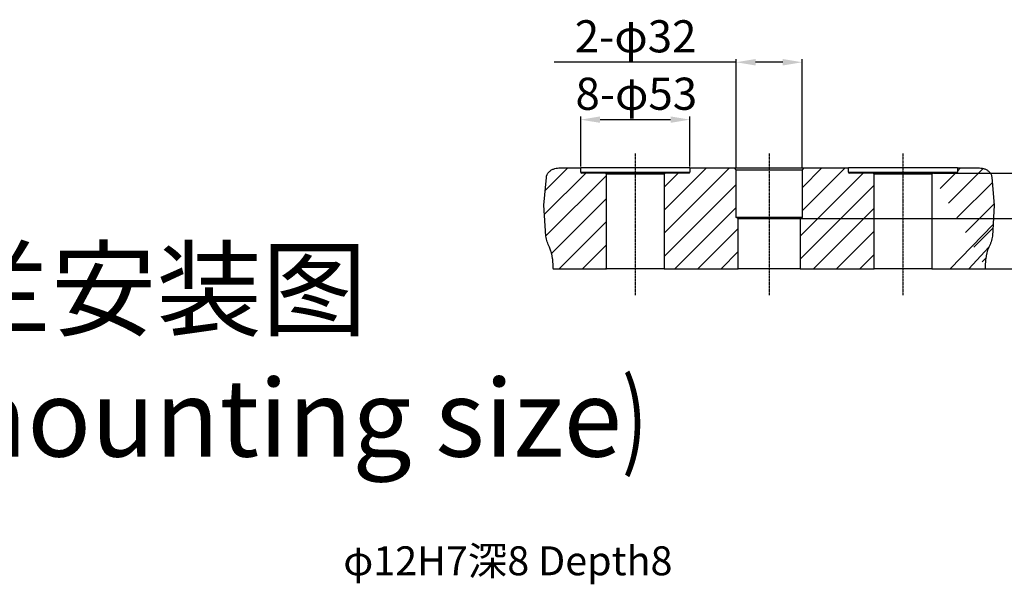
# Model space of a CAD drawing. Units: millimetres. Extents: x 1779 to 18935, y 249 to 9017.
# Drawn here: x 16585 to 17733, y 1250 to 1908 of the extents above; entities that cross this region are included whole.
import ezdxf

# ---------------------------------------------------------------- set-up
doc = ezdxf.new("R2010")
doc.units = ezdxf.units.MM
doc.header["$LTSCALE"] = 0.02
doc.header["$PDSIZE"] = -1
doc.linetypes.add('CENTER2', pattern=[28.575000000000003, 19.05, -3.175, 3.175, -3.175])
for name, color, linetype in [('2细线层', 4, 'Continuous'), ('3中心线层', 1, 'CENTER2'), ('5剖面线层', 2, 'Continuous')]:
    doc.layers.add(name, color=color, linetype=linetype)
doc.styles.add('PC_TEXTSTYLE', font='ISOCP.SHX', dxfattribs={"width": 0.707, "bigfont": 'GBCBIG.SHX'})
doc.styles.add('宋体', font='txt')
doc.dimstyles.new('EFORT-ST', dxfattribs={"dimtxt": 75, "dimasz": 75, "dimexe": 1.25, "dimexo": 0.625, "dimtad": 1, "dimdsep": 46, "dimtxsty": '宋体', "dimcen": 2.5, "dimclrd": 3, "dimclre": 3, "dimadec": 0, "dimazin": 0, "dimtfac": 1, "dimtmove": 0, "dimatfit": 3, "dimfxl": 1, "dimarcsym": 0})

# ---------------------------------------------------------------- blocks, each defined once
blk = doc.blocks.new('*D167')
at = {"color": 3, "lineweight": -2}
for p, q in [((17787.01502752687, 1676.155287390296), (17787.01502752687, 1875.589644932193)), ((17495.60215838872, 1676.155287390296), (17788.26502752687, 1676.155287390296)), ((17787.01502752687, 1653.655287390296), (17787.01502752687, 1640.097352875963)), ((17651.0771583887, 1617.597352875963), (17788.26502752687, 1617.597352875963))]:
    blk.add_line(p, q, dxfattribs=at)
at = {"color": 3}
for points in [[(17790.76502752687, 1653.655287390296), (17783.26502752687, 1653.655287390296), (17787.01502752687, 1676.155287390296)], [(17783.26502752687, 1640.097352875963), (17790.76502752687, 1640.097352875963), (17787.01502752687, 1617.597352875963)]]:
    blk.add_solid(points, dxfattribs=at)
at = {"layer": 'Defpoints', "color": 0}
for p in [(17494.97715838872, 1676.155287390296), (17650.4521583887, 1617.597352875963), (17787.01502752687, 1617.597352875963)]:
    blk.add_point(p, dxfattribs=at)
at = {"color": 0, "insert": (17767.64002752687, 1850.872466161245), "char_height": 37.5, "attachment_point": 5, "rotation": 90, "style": '宋体'}
blk.add_mtext('20', dxfattribs=at)

msp = doc.modelspace()

# ---------------------------------------------------------------- hatches: boundary and pattern name
at = {"layer": '5剖面线层', "ltscale": 0.1}
h = msp.add_hatch(dxfattribs=at)
h.set_pattern_fill('ANSI31', scale=6)
h.set_pattern_definition([(44.99999999999999, (11361.80409022607, -1163.682974464712), (-13.47038418160373, 13.47038418160373), [])])
edge = h.paths.add_edge_path()
edge.add_line((17648.5771583887, 1727.997352875966), (17648.5771583887, 1617.597352875963))
edge = h.paths.add_edge_path()
edge.add_line((17678.5771583887, 1735.197352875962), (17678.5771583887, 1730.157352875961))
edge.add_ellipse((17677.61715838869, 1730.157352875961), major_axis=(0.9600000000006251, 0), ratio=1, start_angle=270, end_angle=360)
edge.add_spline(control_points=[(17719.16881994404, 1655.781782227021), (17719.09579313665, 1654.6234731732), (17718.91561749354, 1653.490994838058), (17718.41450296375, 1651.259972421194), (17718.09246350848, 1650.161693657129), (17717.34882728389, 1647.98913673483), (17716.92636037558, 1646.914268184599), (17716.02258423789, 1644.796086741203), (17715.54019836719, 1643.750313937847), (17715.04373558348, 1642.710688304669)], knot_values=[0, 0, 0, 0, 0.25, 0.25, 0.5, 0.5, 0.75, 0.75, 1, 1, 1, 1], degree=3, periodic=0)
edge.add_ellipse((17747.52967752576, 1627.197352875959), major_axis=(36.00000000000238, 0), ratio=1, start_angle=154.4736602179334, end_angle=177.000000000015)
edge.add_line((17711.07002332407, 1619.36932140105), (17711.5790142746, 1629.081447300709))
edge.add_line((17648.5771583887, 1727.997352875966), (17649.7771583887, 1729.197352875965))
edge.add_spline(control_points=[(17704.21456788325, 1735.197352875962), (17705.29425848245, 1735.197352875962), (17706.35601062484, 1735.098056596148), (17707.92240388451, 1734.803891584289), (17708.44012260983, 1734.681412458458), (17709.46634121931, 1734.38542436408), (17709.97732150123, 1734.210913981483), (17711.47772696501, 1733.611330598882), (17712.42041477974, 1733.118338688753), (17713.74241626091, 1732.22978418616), (17714.16760505249, 1731.908528153935), (17714.98384062756, 1731.210714329074), (17715.37553416095, 1730.832976519138), (17715.74016226549, 1730.432178839574)], knot_values=[0, 0, 0, 0, 0.2500000000000035, 0.2500000000000035, 0.3750000000000056, 0.3750000000000056, 0.5000000000000077, 0.5000000000000077, 0.7500000000000002, 0.7500000000000002, 0.8750000000000001, 0.8750000000000001, 1, 1, 1, 1], degree=3, periodic=0)
edge.add_spline(control_points=[(17715.74016226549, 1730.432178839577), (17716.54142353636, 1729.551435819228), (17717.20408656611, 1728.579151785772), (17718.20340576488, 1726.419263538251), (17718.5158884773, 1725.280083470993), (17718.62087147813, 1724.091520454841)], knot_values=[0, 0, 0, 0, 0.5, 0.5, 1, 1, 1, 1], degree=3, periodic=0)
edge.add_line((17718.62087147813, 1724.091520454841), (17721.45206909141, 1691.99735298212))
edge.add_line((17721.45206909141, 1691.99735298212), (17719.16881994404, 1655.781782227021))
edge.add_line((17677.61715838869, 1729.197352875962), (17649.7771583887, 1729.197352875962))
edge.add_line((17678.5771583887, 1735.197352875962), (17704.21456788324, 1735.197352875962))
edge = h.paths.add_edge_path()
edge.add_line((17336.5771583887, 1727.997352875963), (17336.5771583887, 1617.597352875965))
edge.add_line((17336.5771583887, 1617.597352875965), (17422.97715838871, 1617.597352875965))
edge.add_line((17422.97715838871, 1617.597352875965), (17422.97715838871, 1676.155287390296))
edge.add_line((17422.97715838871, 1676.1552873903), (17420.57715838871, 1677.597352875963))
edge.add_line((17420.57715838871, 1677.597352875963), (17420.57715838871, 1732.797352875964))
edge.add_line((17420.57715838871, 1732.797352875964), (17418.17715838871, 1735.197352875964))
edge.add_line((17418.17715838871, 1735.197352875965), (17366.5771583887, 1735.197352875965))
edge.add_line((17366.5771583887, 1735.197352875965), (17366.5771583887, 1730.157352875964))
edge.add_ellipse((17365.61715838869, 1730.157352875964), major_axis=(-0.9600000000006251, 0), ratio=1, start_angle=450, end_angle=540, ccw=False)
edge.add_line((17365.61715838869, 1729.197352875965), (17337.7771583887, 1729.197352875965))
edge.add_line((17337.7771583887, 1729.197352875962), (17336.5771583887, 1727.997352875963))
edge = h.paths.add_edge_path()
edge.add_line((17494.97715838872, 1676.155287390296), (17494.97715838872, 1617.597352875963))
edge.add_line((17494.97715838872, 1617.597352875963), (17581.37715838869, 1617.597352875963))
edge.add_line((17581.37715838869, 1617.597352875963), (17581.37715838869, 1727.997352875963))
edge.add_line((17581.37715838869, 1727.997352875978), (17580.1771583887, 1729.197352875962))
edge.add_line((17580.1771583887, 1729.197352875962), (17552.3371583887, 1729.197352875962))
edge.add_ellipse((17552.3371583887, 1730.157352875961), major_axis=(-0.9600000000006251, 0), ratio=1, start_angle=360.0000000000136, end_angle=450, ccw=False)
edge.add_line((17551.3771583887, 1730.157352875961), (17551.3771583887, 1735.197352875965))
edge.add_line((17551.37715838869, 1735.197352875965), (17499.77715838871, 1735.197352875965))
edge.add_line((17499.77715838871, 1735.197352875965), (17497.37715838872, 1732.797352875964))
edge.add_line((17497.37715838872, 1732.797352875964), (17497.37715838872, 1677.597352875963))
edge.add_line((17497.37715838872, 1677.597352875963), (17494.97715838872, 1676.155287390296))
edge = h.paths.add_edge_path()
edge.add_line((17196.50224768601, 1691.997352982126), (17198.78549684084, 1655.78178221662))
edge.add_spline(control_points=[(17198.78549684087, 1655.781782216623), (17198.85869402216, 1654.620770791037), (17199.0425751703, 1653.467800314034), (17199.54925625749, 1651.224030848107), (17199.87292048641, 1650.126476187114), (17200.98611736855, 1646.883010966866), (17201.91917572962, 1644.786756377502), (17202.91058119985, 1642.710688292293)], knot_values=[-1, -1, -1, -1, -0.7499999999999993, -0.7499999999999993, -0.4999999999999987, -0.4999999999999987, 0, 0, 0, 0], degree=3, periodic=0)
edge.add_ellipse((17170.42463925167, 1627.197352875968), major_axis=(-36.00000000000079, 0), ratio=1, start_angle=183.0000000000005, end_angle=205.5263397598924, ccw=False)
edge.add_line((17206.37530250283, 1629.081447300712), (17206.88429345335, 1619.369321401051))
edge.add_ellipse((17218.86784787041, 1619.997352875966), major_axis=(11.99999999999802, 0), ratio=1, start_angle=182.9999999999998, end_angle=191.5369590325848)
edge.add_line((17207.11029710505, 1617.597352875963), (17269.37715838869, 1617.597352875963))
edge.add_line((17269.37715838869, 1617.597352875965), (17269.37715838869, 1727.997352875963))
edge.add_line((17269.37715838869, 1727.997352875978), (17268.1771583887, 1729.197352875965))
edge.add_line((17268.1771583887, 1729.197352875965), (17240.3371583887, 1729.197352875965))
edge.add_ellipse((17240.3371583887, 1730.157352875964), major_axis=(-0.9600000000006251, 0), ratio=1, start_angle=360, end_angle=449.99999999978286, ccw=False)
edge.add_line((17239.37715838869, 1730.157352875967), (17239.37715838869, 1735.197352875968))
edge.add_line((17239.37715838869, 1735.197352875968), (17213.73974889414, 1735.197352875968))
edge.add_spline(control_points=[(17213.73974889414, 1735.197352875968), (17212.66368453154, 1735.197352875965), (17211.59710597562, 1735.098730936228), (17209.4833326488, 1734.699957914401), (17208.45716245807, 1734.40352047832), (17206.47783598755, 1733.61109684522), (17205.51539533616, 1733.107956768642), (17203.75129352296, 1731.918095007686), (17202.94035020621, 1731.230410093722), (17202.21415451193, 1730.432178839593)], knot_values=[-1, -1, -1, -1, -0.75, -0.75, -0.5, -0.5, -0.25, -0.25, 0, 0, 0, 0], degree=3, periodic=0)
edge.add_spline(control_points=[(17202.21415451193, 1730.432178839596), (17201.41266482939, 1729.551184750115), (17200.74655144784, 1728.573049247234), (17199.74867539933, 1726.412572000622), (17199.43844965326, 1725.28032522057), (17199.33344529926, 1724.091520454844)], knot_values=[-1, -1, -1, -1, -0.5, -0.5, 0, 0, 0, 0], degree=3, periodic=0)
edge.add_line((17199.33344529926, 1724.091520454844), (17196.50224768601, 1691.997352982126))

# ---------------------------------------------------------------- linework, layer by layer
at = {"color": 3}
for p, q in [((17420.57715838871, 1734.672352875964), (17420.57715838871, 1862.254195018889)), ((17497.37715838872, 1734.672352875964), (17497.37715838872, 1862.254195018889)), ((17420.57715838871, 1858.504195018889), (17208.54503548368, 1858.504195018889)), ((17474.87715838872, 1858.504195018889), (17443.07715838871, 1858.504195018889)), ((17239.37715838869, 1737.072352875968), (17239.37715838869, 1795.310383674254)), ((17261.87715838869, 1791.560383674254), (17344.0771583887, 1791.560383674254)), ((17366.5771583887, 1737.072352875968), (17366.5771583887, 1795.310383674254)), ((17650.4521583887, 1729.197352875965), (17867.17372419088, 1729.197352875965)), ((17650.4521583887, 1617.597352875963), (17867.17372419088, 1617.597352875963))]:
    msp.add_line(p, q, dxfattribs=at)
at = {"color": 7, "linetype": 'Continuous', "lineweight": 25, "ltscale": 0.1}
for p, q in [((17213.73974889414, 1735.197352875968), (17239.37715838869, 1735.197352875968)), ((17239.37715838869, 1730.157352875967), (17239.37715838869, 1735.197352875968)), ((17366.5771583887, 1735.197352875965), (17239.37715838869, 1735.197352875965)), ((17366.5771583887, 1735.197352875965), (17366.5771583887, 1730.157352875964)), ((17366.5771583887, 1735.197352875965), (17418.17715838871, 1735.197352875965)), ((17418.17715838871, 1735.197352875968), (17420.57715838871, 1732.797352875964)), ((17418.17715838871, 1735.197352875968), (17499.77715838871, 1735.197352875968)), ((17497.37715838872, 1732.797352875964), (17499.77715838871, 1735.197352875965)), ((17499.77715838871, 1735.197352875965), (17551.37715838869, 1735.197352875965)), ((17551.3771583887, 1730.157352875961), (17551.3771583887, 1735.197352875965)), ((17678.5771583887, 1735.197352875962), (17551.37715838869, 1735.197352875962)), ((17678.5771583887, 1735.197352875962), (17678.5771583887, 1730.157352875961)), ((17678.5771583887, 1735.197352875962), (17704.21456788324, 1735.197352875962)), ((17196.50224768601, 1691.997352982126), (17199.33344529926, 1724.091520454844)), ((17239.37715838869, 1730.157352875967), (17366.5771583887, 1730.157352875967)), ((17268.1771583887, 1729.197352875965), (17240.3371583887, 1729.197352875965)), ((17268.1771583887, 1729.197352875965), (17269.3771583887, 1727.997352875963)), ((17268.1771583887, 1729.197352875965), (17337.7771583887, 1729.197352875965)), ((17269.37715838869, 1617.597352875965), (17269.37715838869, 1727.997352875963)), ((17336.5771583887, 1727.997352875963), (17269.3771583887, 1727.997352875963)), ((17336.5771583887, 1727.997352875963), (17337.7771583887, 1729.197352875962)), ((17336.5771583887, 1727.997352875963), (17336.5771583887, 1617.597352875965)), ((17365.61715838869, 1729.197352875965), (17337.7771583887, 1729.197352875965)), ((17420.57715838871, 1677.597352875963), (17420.57715838871, 1732.797352875964)), ((17497.37715838872, 1732.797352875964), (17420.57715838871, 1732.797352875964)), ((17497.37715838872, 1732.797352875964), (17497.37715838872, 1677.597352875963)), ((17551.3771583887, 1730.157352875961), (17678.5771583887, 1730.157352875961)), ((17580.1771583887, 1729.197352875962), (17552.3371583887, 1729.197352875962)), ((17580.1771583887, 1729.197352875962), (17581.3771583887, 1727.997352875963)), ((17580.1771583887, 1729.197352875962), (17649.7771583887, 1729.197352875962)), ((17581.37715838869, 1617.597352875963), (17581.37715838869, 1727.997352875963)), ((17648.5771583887, 1727.997352875966), (17581.3771583887, 1727.997352875966)), ((17648.5771583887, 1727.997352875966), (17649.7771583887, 1729.197352875965)), ((17648.5771583887, 1727.997352875966), (17648.5771583887, 1617.597352875963)), ((17677.61715838869, 1729.197352875962), (17649.7771583887, 1729.197352875962)), ((17718.62087147813, 1724.091520454841), (17721.45206909141, 1691.99735298212)), ((17198.78549684084, 1655.78178221662), (17196.50224768601, 1691.997352982126)), ((17721.45206909141, 1691.99735298212), (17719.16881994404, 1655.781782227021)), ((17422.97715838872, 1676.155287390296), (17420.57715838871, 1677.597352875963)), ((17497.37715838872, 1677.597352875963), (17420.57715838871, 1677.597352875963)), ((17422.97715838871, 1617.597352875965), (17422.97715838871, 1676.155287390296)), ((17422.97715838872, 1676.155287390296), (17494.97715838872, 1676.155287390296)), ((17497.37715838872, 1677.597352875963), (17494.97715838872, 1676.155287390296)), ((17494.97715838872, 1676.155287390296), (17494.97715838872, 1617.597352875963)), ((17206.37530250283, 1629.081447300712), (17206.88429345335, 1619.36932140105)), ((17711.07002332407, 1619.36932140105), (17711.5790142746, 1629.081447300709)), ((17207.11029710505, 1617.597352875963), (17269.37715838869, 1617.597352875963)), ((17336.5771583887, 1617.597352875965), (17269.37715838869, 1617.597352875965)), ((17336.5771583887, 1617.597352875965), (17422.97715838871, 1617.597352875965)), ((17494.97715838871, 1617.597352875963), (17422.97715838871, 1617.597352875963)), ((17494.97715838871, 1617.597352875963), (17581.37715838869, 1617.597352875963)), ((17648.5771583887, 1617.597352875963), (17581.37715838869, 1617.597352875963)), ((17648.5771583887, 1617.597352875963), (17710.84401967239, 1617.597352875963))]:
    msp.add_line(p, q, dxfattribs=at)
at = {"ltscale": 0.1}
for p, q in [((17720.02867153923, 1669.420248410387), (17669.96870702234, 1617.597352875963)), ((17715.04372696514, 1642.710670186569), (17691.91269667756, 1617.700351905394))]:
    msp.add_line(p, q, dxfattribs=at)
at = {"color": 7, "linetype": 'Continuous', "lineweight": 25, "ltscale": 0.1}
for centre, radius, start, end in [((17240.3371583887, 1730.157352875964), 0.9600000000006252, 180, 270), ((17365.61715838869, 1730.157352875964), 0.9600000000006252, 270, 0), ((17552.3371583887, 1730.157352875961), 0.9600000000006252, 180, 270), ((17677.61715838869, 1730.157352875961), 0.9600000000006252, 270, 0), ((17170.42463925167, 1627.197352875968), 36.00000000000079, 2.999999999985096, 25.5263397598916), ((17747.52967752576, 1627.197352875959), 36.00000000000239, 154.4736602179344, 177.0000000000149), ((17218.86784787041, 1619.997352875966), 11.99999999999802, 182.9999999999851, 191.5369590325857), ((17699.08646890702, 1619.997352875963), 12.00000000000134, 348.4630409669593, 357.0000000000144)]:
    msp.add_arc(centre, radius, start, end, dxfattribs=at)
for points, knots in [([(17202.21415451193, 1730.432178839593), (17202.94035020621, 1731.230410093722), (17203.75129352296, 1731.918095007686), (17205.51539533616, 1733.107956768642), (17206.47783598755, 1733.61109684522), (17208.45716245807, 1734.40352047832), (17209.4833326488, 1734.699957914401), (17211.59710597562, 1735.098730936228), (17212.66368453154, 1735.197352875965), (17213.73974889414, 1735.197352875968)], [0, 0, 0, 0, 0.25, 0.25, 0.5, 0.5, 0.75, 0.75, 1, 1, 1, 1]), ([(17704.21456788325, 1735.197352875962), (17705.29425848245, 1735.197352875962), (17706.35601062484, 1735.098056596148), (17707.92240388451, 1734.803891584289), (17708.44012260983, 1734.681412458458), (17709.46634121931, 1734.38542436408), (17709.97732150123, 1734.210913981483), (17711.47772696501, 1733.611330598882), (17712.42041477974, 1733.118338688753), (17713.74241626091, 1732.22978418616), (17714.16760505249, 1731.908528153935), (17714.98384062756, 1731.210714329074), (17715.37553416095, 1730.832976519138), (17715.74016226549, 1730.432178839574)], [0, 0, 0, 0, 0.2500000000000035, 0.2500000000000035, 0.3750000000000056, 0.3750000000000056, 0.5000000000000077, 0.5000000000000077, 0.7500000000000002, 0.7500000000000002, 0.8750000000000001, 0.8750000000000001, 1, 1, 1, 1]), ([(17199.33344529926, 1724.091520454844), (17199.43844965326, 1725.28032522057), (17199.74867539933, 1726.412572000622), (17200.74655144784, 1728.573049247234), (17201.41266482939, 1729.551184750115), (17202.21415451193, 1730.432178839596)], [0, 0, 0, 0, 0.5, 0.5, 1, 1, 1, 1]), ([(17715.74016226549, 1730.432178839577), (17716.54142353636, 1729.551435819228), (17717.20408656611, 1728.579151785772), (17718.20340576488, 1726.419263538251), (17718.5158884773, 1725.280083470993), (17718.62087147813, 1724.091520454841)], [0, 0, 0, 0, 0.5, 0.5, 1, 1, 1, 1]), ([(17202.91058119985, 1642.710688292293), (17201.91917572962, 1644.786756377502), (17200.98611736855, 1646.883010966866), (17199.87292048641, 1650.126476187114), (17199.54925625749, 1651.224030848107), (17199.0425751703, 1653.467800314034), (17198.85869402216, 1654.620770791037), (17198.78549684087, 1655.781782216623)], [0, 0, 0, 0, 0.4999999999999987, 0.4999999999999987, 0.7499999999999993, 0.7499999999999993, 1, 1, 1, 1]), ([(17719.16881994404, 1655.781782227021), (17719.09579313665, 1654.6234731732), (17718.91561749354, 1653.490994838058), (17718.41450296375, 1651.259972421194), (17718.09246350848, 1650.161693657129), (17717.34882728389, 1647.98913673483), (17716.92636037558, 1646.914268184599), (17716.02258423789, 1644.796086741203), (17715.54019836719, 1643.750313937847), (17715.04373558348, 1642.710688304669)], [0, 0, 0, 0, 0.25, 0.25, 0.5, 0.5, 0.75, 0.75, 1, 1, 1, 1])]:
    msp.add_open_spline(points, degree=3, knots=knots, dxfattribs=at)
at = {"color": 3}
for points in [[(17443.07715838871, 1862.254195018889), (17443.07715838871, 1854.754195018889), (17420.57715838871, 1858.504195018889)], [(17474.87715838872, 1854.754195018889), (17474.87715838872, 1862.254195018889), (17497.37715838872, 1858.504195018889)], [(17261.87715838869, 1795.310383674254), (17261.87715838869, 1787.810383674254), (17239.37715838869, 1791.560383674254)], [(17344.0771583887, 1787.810383674254), (17344.0771583887, 1795.310383674254), (17366.5771583887, 1791.560383674254)]]:
    msp.add_solid(points, dxfattribs=at)
at = {"layer": '3中心线层', "linetype": 'CENTER2', "ltscale": 3}
msp.add_line((17302.97715838871, 1752.12974815059), (17302.97715838869, 1586.791757292428), dxfattribs=at)
at = {"layer": '3中心线层', "ltscale": 3}
for p, q in [((17458.97715838872, 1752.12974815059), (17458.97715838871, 1586.791757292428)), ((17614.97715838869, 1752.12974815059), (17614.97715838869, 1586.791757292428))]:
    msp.add_line(p, q, dxfattribs=at)

# ---------------------------------------------------------------- texts
at = {"char_height": 37.5, "attachment_point": 5}
for s, insert in [('2-φ32', (17303.31109693619, 1883.884781611068)), ('8-φ53', (17304.13488455933, 1816.940970266433))]:
    msp.add_mtext(s, dxfattribs=dict(at, insert=insert))
at = {"insert": (16962.5797366303, 1293.913901553565), "char_height": 33.75000000000001, "width": 483.801551640855, "attachment_point": 1}
msp.add_mtext('φ12H7\\C7;深8 Depth8', dxfattribs=at)
at = {"layer": '2细线层', "color": 0, "lineweight": 5, "insert": (15735.24218378993, 1638.625181614811), "char_height": 90, "width": 1650.871936924385, "attachment_point": 1, "style": 'PC_TEXTSTYLE'}
msp.add_mtext('\\pxqc;{\\fSimSun|b0|i0|c134|p0;末端法兰安装图\\P(\\f宋体|b0|i0|c134|p0;\\W1;\\C7;End flange mounting size\\fSimSun|b0|i0|c134|p0;\\W0.707;\\C0;)}', dxfattribs=at)

# ---------------------------------------------------------------- dimensions: what is measured, and where the dimension line sits
dim = msp.add_linear_dim(base=(17787.01502752687, 1617.597352875963), p1=(17494.97715838872, 1676.155287390296), p2=(17650.4521583887, 1617.597352875963), angle=90, text='20', dimstyle='EFORT-ST', override={"dimtxt": 37.5, "dimasz": 22.5, "dimtxsty": '宋体'})
dim.commit()
dim.dimension.update_dxf_attribs({"geometry": '*D167', "text_midpoint": (17787.01502752687, 1850.872466161245), "dimtype": 160})

doc.saveas('drawing.dxf')
